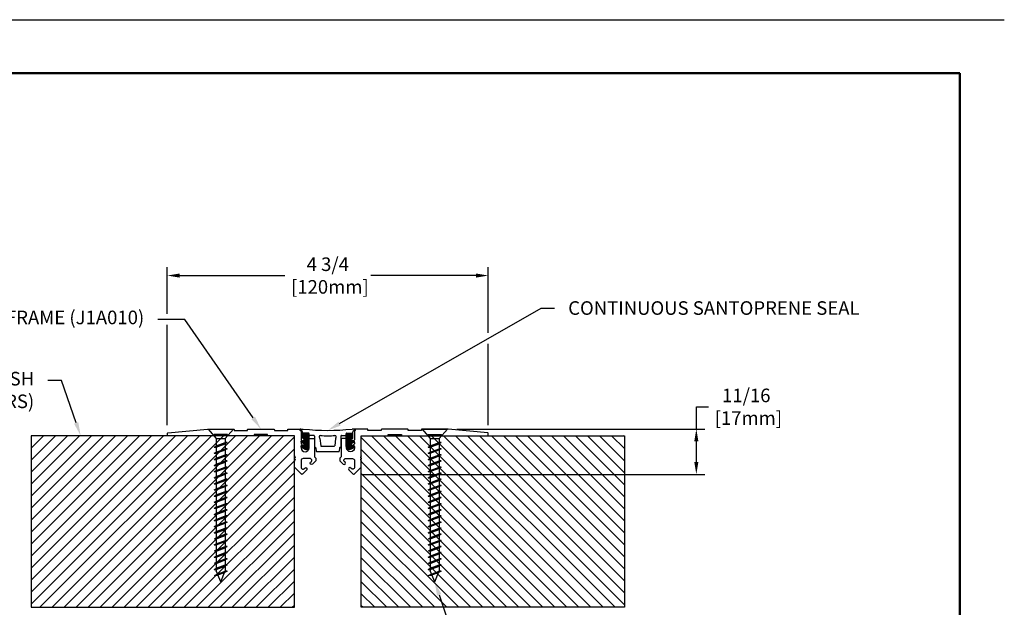
# Model space of a CAD drawing. Extents: x 2.5 to 97.8, y 0 to 17.
# Drawn here: x 10 to 24.5, y 8.3 to 17 of the extents above; entities that cross this region are included whole.
import ezdxf
from ezdxf import colors
from ezdxf.entities.mleader import LeaderData, LeaderLine
from ezdxf.enums import TextEntityAlignment as Align
from ezdxf.math import Vec2, Vec3

# ---------------------------------------------------------------- set-up
doc = ezdxf.new("R2010")
doc.units = 0
doc.header["$LTSCALE"] = 2
doc.header["$MEASUREMENT"] = 0
doc.layers.get('0').update_dxf_attribs({"linetype": 'CONTINUOUS'})
doc.layers.get('DEFPOINTS').update_dxf_attribs({"linetype": 'CONTINUOUS'})
for name, color, linetype in [('DIM-TEXT', 1, 'CONTINUOUS'), ('FASTENERS', 130, 'CONTINUOUS'), ('OBJECT', 7, 'CONTINUOUS'), ('SUBSTRATE', 94, 'CONTINUOUS'), ('TTITLEBLOCK', 7, 'CONTINUOUS')]:
    doc.layers.add(name, color=color, linetype=linetype)
doc.styles.add('1xIPC_TITLE BLOCK', font='arial.ttf')
doc.styles.add('2xIPC_TXT', font='arial.ttf', dxfattribs={"height": 0.2})
doc.dimstyles.new('2xINCHwithMM', dxfattribs={"dimscale": 2, "dimtxt": 0.2, "dimasz": 0.09, "dimexe": 0.0625, "dimexo": 0.0625, "dimgap": 0.03, "dimtad": 0, "dimtih": 1, "dimtoh": 1, "dimdec": 4, "dimzin": 4, "dimdsep": 46, "dimlunit": 5, "dimtxsty": '2xIPC_TXT', "dimcen": 0.1, "dimadec": 0, "dimazin": 1, "dimtfac": 1, "dimtdec": 4, "dimtofl": 0, "dimtmove": 0, "dimatfit": 3, "dimfxl": 1, "dimfrac": 2, "dimtolj": 1, "dimtzin": 0, "dimarcsym": 0})
pattern_1 = [(45, (18.80638, -2.55653), (-0.08838835, 0.08838835), [])]

# ---------------------------------------------------------------- blocks, each defined once
blk = doc.blocks.new('JM_TITLE_BLOCK')
at = {"layer": 'DEFPOINTS'}
blk.add_line((0, 8.5), (11, 8.5), dxfattribs=at)
at = {"layer": 'TTITLEBLOCK', "const_width": 0.0182}
for points in [[(0.3442, 8.1071), (10.6727, 8.1071)], [(10.6727, 8.1071), (10.6727, 0.4022)]]:
    blk.add_lwpolyline(points, dxfattribs=at)
at = {"style": '1xIPC_TITLE BLOCK'}
for tag, p in [('PROJECT_NAME', (7.1415, 1.0782)), ('LOCATION', (7.1415, 0.5374))]:
    blk.add_attdef(tag, text='', height=0.0625, dxfattribs=at).set_placement(p, align=Align.MIDDLE_LEFT)
at = {"layer": 'OBJECT', "style": '1xIPC_TITLE BLOCK'}
for tag, p in [('DATE', (3.4989, 1.0782)), ('SCALE', (3.4989, 0.8078)), ('DOC', (3.4989, 0.5374))]:
    blk.add_attdef(tag, text='', height=0.0625, dxfattribs=at).set_placement(p, align=Align.MIDDLE_RIGHT)
blk.add_attdef('APPLICATION', text='', height=0.125, dxfattribs=at).set_placement((5.0189, 0.8078), align=Align.MIDDLE_CENTER)
at = {"layer": 'TTITLEBLOCK', "style": '1xIPC_TITLE BLOCK'}
blk.add_attdef('SYSTEM_FINISH', (0.7477, 1.3169), '', height=0.06, dxfattribs=at)
blk = doc.blocks.new('*D185')
at = {"layer": 'DEFPOINTS', "transparency": 16777216}
for p in [(16.863, 13.229), (12.138, 10.902), (16.863, 10.902)]:
    blk.add_point(p, dxfattribs=at)
at = {"layer": 'DIM-TEXT', "color": 0, "lineweight": -2, "transparency": 16777216}
for p, q in [((12.138, 12.663), (12.138, 13.354)), ((16.863, 12.384), (16.863, 13.354)), ((12.318, 13.229), (13.867, 13.229)), ((16.683, 13.229), (15.134, 13.229)), ((12.138, 11.027), (12.138, 12.503)), ((16.863, 11.027), (16.863, 12.224))]:
    blk.add_line(p, q, dxfattribs=at)
at = {"layer": 'DIM-TEXT', "color": 0, "transparency": 16777216}
for points in [[(12.318, 13.259), (12.318, 13.199), (12.138, 13.229)], [(16.683, 13.259), (16.683, 13.199), (16.863, 13.229)]]:
    blk.add_solid(points, dxfattribs=at)
at = {"layer": 'DIM-TEXT', "color": 0, "transparency": 16777216, "insert": (14.5, 13.229), "char_height": 0.2, "attachment_point": 5, "style": '2xIPC_TXT'}
blk.add_mtext('\\A1;4 3/4\\P [120mm]', dxfattribs=at)
blk = doc.blocks.new('*D186')
at = {"layer": 'DEFPOINTS', "transparency": 16777216}
for p in [(16.272, 10.97), (14.879, 10.303), (19.925, 10.303)]:
    blk.add_point(p, dxfattribs=at)
at = {"layer": 'DIM-TEXT', "color": 0, "lineweight": -2, "transparency": 16777216}
for p, q in [((19.925, 10.97), (19.925, 11.298)), ((19.925, 11.298), (20.105, 11.298)), ((16.397, 10.97), (20.05, 10.97)), ((19.925, 10.483), (19.925, 10.79)), ((15.004, 10.303), (20.05, 10.303))]:
    blk.add_line(p, q, dxfattribs=at)
at = {"layer": 'DIM-TEXT', "color": 0, "transparency": 16777216}
for points in [[(19.895, 10.79), (19.955, 10.79), (19.925, 10.97)], [(19.895, 10.483), (19.955, 10.483), (19.925, 10.303)]]:
    blk.add_solid(points, dxfattribs=at)
at = {"layer": 'DIM-TEXT', "color": 0, "transparency": 16777216, "insert": (20.66, 11.298), "char_height": 0.2, "attachment_point": 5, "style": '2xIPC_TXT'}
blk.add_mtext('\\A1;11/16\\P [17mm]', dxfattribs=at)
blk = doc.blocks.new('*U203')
at = {"layer": 'SUBSTRATE', "ltscale": 0.8}
h = blk.add_hatch(dxfattribs=at)
h.set_pattern_fill('ANSI31', color=256)
h.set_pattern_definition(pattern_1)
h.paths.add_polyline_path([(0, 0), (-3.875, 0), (-3.875, -2.525), (0, -2.525)])
blk.add_lwpolyline([(0, 0), (-3.875, 0), (-3.875, -2.525), (0, -2.525)], close=True, dxfattribs=at)
blk = doc.blocks.new('*U204')
at = {"layer": 'SUBSTRATE', "ltscale": 0.8}
h = blk.add_hatch(dxfattribs=at)
h.set_pattern_fill('ANSI31', color=256)
h.set_pattern_definition(pattern_1)
h.paths.add_polyline_path([(0, 0), (-3.875, 0), (-3.875, -2.525), (0, -2.525)])
blk.add_lwpolyline([(0, 0), (-3.875, 0), (-3.875, -2.525), (0, -2.525)], close=True, dxfattribs=at)
blk = doc.blocks.new('J1A010')
for points in [[(1.87, -0.327), (1.87, -0.041, 0.414214), (1.86, -0.031), (1.486, -0.031, -0.414214), (1.476, -0.021), (1.476, -0.011), (1.28, -0.011), (1.28, -0.021, -0.414214), (1.27, -0.031), (0.896, -0.031, -0.414214), (0.886, -0.021), (0.886, -0.011), (0.689, -0.011), (0.689, -0.021, -0.414214), (0.679, -0.031), (0.01, -0.031, -0.414214), (0, -0.021), (0, 0, -0.385617), (0.009, 0.01), (0.591, 0.067), (0.974, 0.067, -0.414214), (0.984, 0.057), (0.984, 0.048), (1.181, 0.048), (1.181, 0.057, -0.414214), (1.191, 0.067), (1.565, 0.067, -0.414214), (1.575, 0.057), (1.575, 0.048), (1.772, 0.048), (1.772, 0.057, -0.414214), (1.782, 0.067), (1.959, 0.067, -0.414214), (1.968, 0.058), (1.968, -0.09), (1.988, -0.11), (1.968, -0.129), (1.968, -0.149), (1.988, -0.169), (1.968, -0.188), (1.968, -0.208, 1), (2.087, -0.208), (2.087, -0.09, -0.414214), (2.106, -0.07), (2.146, -0.07, -0.414214), (2.165, -0.09), (2.165, -0.336, 0.198912), (2.168, -0.343), (2.182, -0.357, -0.198912), (2.185, -0.364), (2.185, -0.397, -0.198912), (2.182, -0.404), (2.137, -0.449, -1), (2.109, -0.421), (2.122, -0.408, 0.414214), (2.122, -0.38), (2.114, -0.371, 0.198912), (2.099, -0.366), (1.999, -0.366, 0.414214), (1.968, -0.397), (1.968, -0.496, 0.198912), (1.974, -0.511), (1.983, -0.519, 0.414214), (2.011, -0.519), (2.024, -0.506, -1), (2.052, -0.534), (1.99, -0.596, -0.414214), (1.976, -0.596), (1.873, -0.493, -0.198912), (1.87, -0.486), (1.87, -0.404)], [(1.87, -0.327, 0.198912), (1.874, -0.338), (1.877, -0.34, -0.414214), (1.877, -0.354), (1.873, -0.359, 0.414214), (1.873, -0.373), (1.877, -0.377, -0.414214), (1.877, -0.391), (1.874, -0.394, 0.198912), (1.87, -0.404)]]:
    blk.add_lwpolyline(points, format="xyb")
blk = doc.blocks.new('J1D101')
for p, q in [((-5.25, -1.89), (-6.75, -1.89)), ((5.25, -1.89), (6.75, -1.89))]:
    blk.add_line(p, q)
for centre, start, end in [((-5.25, -2.14), 0, 90), ((5.25, -2.14), 90, 180), ((6.75, -2.14), 0, 90)]:
    blk.add_arc(centre, 0.25, start, end)
at = {"layer": 'OBJECT'}
for p, q in [((-10.2, 0.5), (-9.2, 0.5)), ((10.2, 0.5), (9.2, 0.5)), ((-10, -0.1), (-10.2, -0.1)), ((-9.9, -6.46), (-7, -3.56)), ((-9.64, -4.6), (-7, -1.97)), ((-9.51, -4.65), (-7, -2.14)), ((-9.5, -1), (-9.5, -0.6)), ((-9.5, -2.52), (-7.97, -1)), ((-9.5, -1.99), (-8.5, -1)), ((-9.5, -1.46), (-9.03, -1)), ((-9.5, -2.35), (-8.15, -1)), ((-9.5, -1.82), (-8.68, -1)), ((-9.5, -1.29), (-9.21, -1)), ((-7.25, -1), (-9.5, -1)), ((-9.5, -2.73), (-9.5, -1)), ((-9.47, -2.85), (-7.62, -1)), ((-9.01, -3.35), (-9.43, -2.91)), ((-9.39, -2.95), (-7.44, -1)), ((-9.25, -4.75), (-7, -2.5)), ((-9.22, -3.13), (-7.12, -1.03)), ((-9.13, -3.22), (-7.03, -1.12)), ((-9.13, -4.81), (-7, -2.68)), ((-8.96, -3.4), (-7, -1.44)), ((-8.96, -4.99), (-7, -3.03)), ((-8.91, -3.52), (-7, -1.61)), ((-8.91, -5.12), (-7, -3.21)), ((-7, -6.05), (-7, -1.25)), ((-5, -2.14), (-5, -6.16)), ((-2.99, -3), (-2.63, -5.78)), ((2.99, -3), (2.63, -5.78)), ((5, -2.14), (5, -6.16)), ((7, -2.99), (9, -1)), ((7, -3.35), (9.35, -1)), ((7, -2.82), (8.82, -1)), ((7, -2.46), (8.47, -1)), ((7, -1.93), (7.94, -1)), ((7, -1.4), (7.41, -1)), ((7, -2.29), (8.29, -1)), ((7, -1.76), (7.76, -1)), ((7, -1.23), (7.23, -1)), ((7, -3.52), (9.5, -1.02)), ((7, -6.05), (7, -1.25)), ((7, -3.88), (9.5, -1.38)), ((7, -4.05), (9.5, -1.55)), ((7, -4.41), (9.5, -1.91)), ((7, -4.59), (9.5, -2.09)), ((7, -4.94), (9.5, -2.44)), ((7, -5.12), (9.5, -2.62)), ((7, -5.47), (8.9, -3.57)), ((7.25, -1), (9.5, -1)), ((9.01, -3.35), (9.43, -2.91)), ((9.5, -1), (9.5, -0.6)), ((9.5, -2.73), (9.5, -1)), ((10, -0.1), (10.2, -0.1)), ((-10.15, -4.23), (-9.9, -3.98)), ((-10.14, -6.17), (-9.7, -5.73)), ((-10.1, -6.3), (-9.53, -5.73)), ((-10.02, -4.45), (-9.54, -3.98)), ((-9.99, -4.47), (-9.22, -4.77)), ((-8.92, -7), (-9.98, -6.42)), ((-9.9, -3.98), (-9.28, -3.98)), ((-9.89, -4.5), (-9.37, -3.98)), ((-9.79, -6.53), (-7, -3.74)), ((-9.78, -5.73), (-9.4, -5.73)), ((-9.56, -6.65), (-7, -4.09)), ((-9.45, -6.71), (-7, -4.27)), ((-9.22, -6.84), (-7, -4.62)), ((-9.1, -6.9), (-7, -4.8)), ((-8.88, -7.03), (-7, -5.15)), ((-8.76, -7.09), (-7, -5.33)), ((-8.49, -7.17), (-7, -5.68)), ((-8.34, -7.19), (-7, -5.86)), ((-7.95, -7.16), (-7.04, -6.25)), ((-7.66, -7.05), (-7.15, -6.54)), ((-4.49, -6.64), (-4.36, -7.78)), ((-2.38, -6), (2.38, -6)), ((4.49, -6.64), (4.36, -7.78)), ((7, -5.65), (8.92, -3.73)), ((7, -6), (9.07, -3.92)), ((7.02, -6.16), (9.2, -3.98)), ((7.1, -6.43), (9.55, -3.98)), ((7.16, -6.55), (9.72, -3.98)), ((7.3, -6.76), (8.91, -5.15)), ((7.39, -6.85), (8.91, -5.33)), ((7.59, -7), (9.03, -5.56)), ((7.7, -7.07), (9.12, -5.65)), ((7.96, -7.16), (9.39, -5.73)), ((8.11, -7.19), (9.57, -5.73)), ((8.48, -7.17), (9.9, -5.75)), ((8.73, -7.1), (10.01, -5.82)), ((8.92, -7), (9.98, -6.42)), ((9.99, -4.47), (9.22, -4.77)), ((9.9, -3.98), (9.28, -3.98)), ((9.34, -4.72), (10.04, -4.02)), ((9.78, -5.73), (9.4, -5.73)), ((9.5, -6.69), (10.14, -6.04)), ((9.63, -4.61), (10.12, -4.12)), ((9.88, -6.47), (10.13, -6.23)), ((-4.11, -8), (4.11, -8))]:
    blk.add_line(p, q, dxfattribs=at)
for centre, radius, start, end in [((-10.2, 0.2), 0.3, 90, 270.0034), ((0, 84.1), 84.1, 263.7199, 276.2801), ((10.2, 0.2), 0.3, 269.9966, 90), ((-10, -0.6), 0.5, 0, 90), ((-9.25, -2.73), 0.25, 180, 223.9567), ((-9.28, -3.61), 0.375, 270, 43.9567), ((-7.25, -1.25), 0.25, 0, 90), ((-6.75, -2.14), 0.25, 90, 180), ((-2.75, -2.46), 0.5, 90, 229.4121), ((-3.24, -3.03), 0.25, 6.3816, 49.4121), ((0, 83.6), 85.6, 268.1591, 271.8409), ((2.75, -2.46), 0.5, 310.5879, 90), ((3.24, -3.03), 0.25, 130.5879, 173.6184), ((7.25, -1.25), 0.25, 90, 180), ((9.28, -3.61), 0.375, 136.0433, 270), ((9.25, -2.73), 0.25, 316.0433, 0), ((10, -0.6), 0.5, 90, 180), ((-9.9, -4.23), 0.25, 90, 248.6955), ((-9.78, -6.11), 0.375, 90, 237.3501), ((-9.4, -5.23), 0.5, 270, 68.6955), ((-8.25, -5.95), 1.25, 237.3501, 0), ((-4.75, -6.16), 0.25, 180, 271.5992), ((-4.74, -6.66), 0.25, 6.3816, 91.5992), ((-2.38, -5.75), 0.25, 187.3443, 270), ((2.38, -5.75), 0.25, 270, 352.6557), ((4.74, -6.66), 0.25, 88.4008, 173.6184), ((4.75, -6.16), 0.25, 268.4008, 0), ((8.25, -5.95), 1.25, 180, 302.6499), ((9.4, -5.23), 0.5, 111.3045, 270), ((9.78, -6.11), 0.375, 302.6499, 90), ((9.9, -4.23), 0.25, 291.3045, 90), ((-4.11, -7.75), 0.25, 186.3816, 270), ((4.11, -7.75), 0.25, 270, 353.6184)]:
    blk.add_arc(centre, radius, start, end, dxfattribs=at)
for p in [(-9.28, -3.98), (9.28, -3.98)]:
    blk.add_point(p, dxfattribs=at)
blk = doc.blocks.new('jk002')
for p, q in [((-0.188, 0.141), (0.187, 0.141)), ((-0.188, 0.141), (-0.068, 0)), ((-0.068, 0), (-0.068, -1.947)), ((-0.068, 0), (0.062, 0)), ((0.062, 0), (0.187, 0.141)), ((-0.1, -0.125), (0.094, -0.058)), ((-0.1, -0.125), (-0.068, -0.108)), ((-0.1, -0.125), (-0.068, -0.125)), ((-0.068, -0.108), (0.062, -0.058)), ((-0.068, -0.125), (0.062, -0.075)), ((0.062, 0), (0.062, -1.947)), ((0.094, -0.058), (0.062, -0.075)), ((0.094, -0.058), (0.062, -0.058)), ((-0.1, -0.215), (0.094, -0.148)), ((-0.1, -0.215), (-0.068, -0.198)), ((-0.1, -0.215), (-0.068, -0.215)), ((-0.1, -0.305), (0.094, -0.238)), ((-0.1, -0.305), (-0.068, -0.288)), ((-0.068, -0.198), (0.062, -0.148)), ((-0.068, -0.215), (0.062, -0.165)), ((-0.068, -0.288), (0.062, -0.238)), ((-0.068, -0.305), (0.062, -0.255)), ((0.094, -0.148), (0.062, -0.165)), ((0.094, -0.148), (0.062, -0.148)), ((0.094, -0.238), (0.062, -0.255)), ((0.094, -0.238), (0.062, -0.238)), ((-0.1, -0.305), (-0.068, -0.305)), ((-0.1, -0.395), (0.094, -0.328)), ((-0.1, -0.395), (-0.068, -0.378)), ((-0.1, -0.395), (-0.068, -0.395)), ((-0.1, -0.485), (0.094, -0.418)), ((-0.068, -0.378), (0.062, -0.328)), ((-0.068, -0.395), (0.062, -0.345)), ((-0.068, -0.468), (0.062, -0.418)), ((-0.068, -0.485), (0.062, -0.435)), ((0.094, -0.328), (0.062, -0.345)), ((0.094, -0.328), (0.062, -0.328)), ((0.094, -0.418), (0.062, -0.435)), ((0.094, -0.418), (0.062, -0.418)), ((-0.1, -0.485), (-0.068, -0.468)), ((-0.1, -0.485), (-0.068, -0.485)), ((-0.1, -0.575), (0.094, -0.508)), ((-0.1, -0.575), (-0.068, -0.558)), ((-0.1, -0.575), (-0.068, -0.575)), ((-0.068, -0.558), (0.062, -0.508)), ((-0.068, -0.575), (0.062, -0.525)), ((0.094, -0.508), (0.062, -0.525)), ((0.094, -0.508), (0.062, -0.508)), ((-0.1, -0.665), (0.094, -0.598)), ((-0.1, -0.665), (-0.068, -0.648)), ((-0.1, -0.665), (-0.068, -0.665)), ((-0.1, -0.755), (0.094, -0.688)), ((-0.068, -0.648), (0.062, -0.598)), ((-0.068, -0.665), (0.062, -0.615)), ((-0.068, -0.738), (0.062, -0.688)), ((-0.068, -0.755), (0.062, -0.705)), ((0.094, -0.598), (0.062, -0.615)), ((0.094, -0.598), (0.062, -0.598)), ((0.094, -0.688), (0.062, -0.705)), ((0.094, -0.688), (0.062, -0.688)), ((-0.1, -0.755), (-0.068, -0.738)), ((-0.1, -0.755), (-0.068, -0.755)), ((-0.1, -0.845), (0.094, -0.778)), ((-0.1, -0.845), (-0.068, -0.828)), ((-0.1, -0.845), (-0.068, -0.845)), ((-0.1, -0.935), (0.094, -0.868)), ((-0.068, -0.828), (0.062, -0.778)), ((-0.068, -0.845), (0.062, -0.795)), ((-0.068, -0.918), (0.062, -0.868)), ((0.094, -0.778), (0.062, -0.795)), ((0.094, -0.778), (0.062, -0.778)), ((0.094, -0.868), (0.062, -0.885)), ((0.094, -0.868), (0.062, -0.868)), ((-0.1, -0.935), (-0.068, -0.918)), ((-0.1, -0.935), (-0.068, -0.935)), ((-0.1, -1.025), (0.094, -0.958)), ((-0.1, -1.025), (-0.068, -1.008)), ((-0.068, -0.935), (0.062, -0.885)), ((-0.068, -1.008), (0.062, -0.958)), ((-0.068, -1.025), (0.062, -0.975)), ((0.094, -0.958), (0.062, -0.975)), ((0.094, -0.958), (0.062, -0.958)), ((-0.1, -1.025), (-0.068, -1.025)), ((-0.1, -1.115), (0.094, -1.048)), ((-0.1, -1.115), (-0.068, -1.098)), ((-0.1, -1.115), (-0.068, -1.115)), ((-0.1, -1.205), (0.094, -1.138)), ((-0.068, -1.098), (0.062, -1.048)), ((-0.068, -1.115), (0.062, -1.065)), ((-0.068, -1.188), (0.062, -1.138)), ((-0.068, -1.205), (0.062, -1.155)), ((0.094, -1.048), (0.062, -1.065)), ((0.094, -1.048), (0.062, -1.048)), ((0.094, -1.138), (0.062, -1.155)), ((0.094, -1.138), (0.062, -1.138)), ((-0.1, -1.205), (-0.068, -1.188)), ((-0.1, -1.205), (-0.068, -1.205)), ((-0.1, -1.295), (0.094, -1.228)), ((-0.1, -1.295), (-0.068, -1.278)), ((-0.1, -1.295), (-0.068, -1.295)), ((-0.068, -1.278), (0.062, -1.228)), ((-0.068, -1.295), (0.062, -1.245)), ((0.094, -1.228), (0.062, -1.245)), ((0.094, -1.228), (0.062, -1.228)), ((-0.1, -1.385), (0.094, -1.318)), ((-0.1, -1.385), (-0.068, -1.368)), ((-0.1, -1.385), (-0.068, -1.385)), ((-0.094, -1.473), (0.094, -1.408)), ((-0.068, -1.368), (0.062, -1.318)), ((-0.068, -1.385), (0.062, -1.335)), ((-0.063, -1.457), (0.062, -1.408)), ((-0.054, -1.471), (0.062, -1.425)), ((0.094, -1.318), (0.062, -1.335)), ((0.094, -1.318), (0.062, -1.318)), ((0.094, -1.408), (0.062, -1.425)), ((0.094, -1.408), (0.062, -1.408)), ((-0.1, -1.565), (0.094, -1.498)), ((-0.1, -1.565), (-0.068, -1.548)), ((-0.1, -1.565), (-0.068, -1.565)), ((-0.094, -1.473), (-0.063, -1.457)), ((-0.094, -1.473), (-0.054, -1.471)), ((-0.094, -1.653), (0.094, -1.588)), ((-0.068, -1.548), (0.062, -1.498)), ((-0.068, -1.565), (0.062, -1.515)), ((-0.063, -1.637), (0.062, -1.588)), ((0.094, -1.498), (0.062, -1.515)), ((0.094, -1.498), (0.062, -1.498)), ((0.094, -1.588), (0.062, -1.605)), ((0.094, -1.588), (0.062, -1.588)), ((-0.1, -1.745), (0.094, -1.678)), ((-0.1, -1.745), (-0.068, -1.728)), ((-0.094, -1.653), (-0.063, -1.637)), ((-0.094, -1.653), (-0.054, -1.651)), ((-0.068, -1.728), (0.062, -1.678)), ((-0.068, -1.745), (0.062, -1.695)), ((-0.054, -1.651), (0.062, -1.605)), ((0.094, -1.678), (0.062, -1.695)), ((0.094, -1.678), (0.062, -1.678)), ((-0.1, -1.745), (-0.068, -1.745)), ((-0.1, -1.925), (0.094, -1.858)), ((-0.094, -1.833), (0.094, -1.768)), ((-0.094, -1.833), (-0.063, -1.817)), ((-0.094, -1.833), (-0.054, -1.831)), ((-0.068, -1.908), (0.062, -1.858)), ((-0.068, -1.925), (0.062, -1.875)), ((-0.063, -1.817), (0.062, -1.768)), ((-0.054, -1.831), (0.062, -1.785)), ((0.094, -1.768), (0.062, -1.785)), ((0.094, -1.768), (0.062, -1.768)), ((0.094, -1.858), (0.062, -1.875)), ((0.094, -1.858), (0.062, -1.858)), ((-0.1, -1.925), (-0.068, -1.908)), ((-0.1, -1.925), (-0.068, -1.925)), ((-0.094, -2.013), (0.094, -1.948)), ((-0.094, -2.013), (-0.063, -1.997)), ((-0.094, -2.013), (-0.054, -2.011)), ((0, -2.109), (-0.068, -1.947)), ((-0.063, -1.997), (0.062, -1.948)), ((-0.054, -2.011), (0.062, -1.965)), ((0, -2.109), (0.062, -1.947)), ((0.094, -1.948), (0.062, -1.965)), ((0.094, -1.948), (0.062, -1.948))]:
    blk.add_line(p, q)

msp = doc.modelspace()

# ---------------------------------------------------------------- block references
at = {"layer": 'FASTENERS'}
for p in [(12.92564, 10.82856), (16.07524, 10.82856)]:
    msp.add_blockref('jk002', p, dxfattribs=at)
at = {"layer": 'OBJECT'}
msp.add_blockref('J1A010', (12.13824, 10.90208), dxfattribs=at)
at = {"layer": 'OBJECT', "xscale": 0.039, "yscale": 0.039, "zscale": 0.039}
msp.add_blockref('J1D101', (14.49859, 10.94988), dxfattribs=at)
at = {"layer": 'OBJECT', "xscale": -1}
msp.add_blockref('J1A010', (16.86264, 10.90208), dxfattribs=at)
at = {"layer": 'SUBSTRATE'}
msp.add_blockref('*U203', (14.00831, 10.87114), dxfattribs=at)
at = {"layer": 'SUBSTRATE', "xscale": -1}
msp.add_blockref('*U204', (14.99256, 10.87114), dxfattribs=at)
at = {"layer": 'TTITLEBLOCK', "xscale": 1.999331666666667, "yscale": 1.999331666666667, "zscale": 1.999331666666667}
msp.add_blockref('JM_TITLE_BLOCK', (2.4654, 0), dxfattribs=at)

# ---------------------------------------------------------------- dimensions: what is measured, and where the dimension line sits
at = {"layer": 'DIM-TEXT'}
dim = msp.add_linear_dim(base=(16.86264, 13.22856), p1=(12.13824, 10.90208), p2=(16.86264, 10.90208), dimstyle='2xINCHwithMM', override={"dimpost": '\\X'}, dxfattribs=at)
dim.commit()
dim.dimension.update_dxf_attribs({"geometry": '*D185', "text_midpoint": (14.50044, 13.22856), "dimtype": 160})
dim = msp.add_linear_dim(base=(19.92489, 10.303115), p1=(16.272086, 10.969563), p2=(14.879326, 10.303115), angle=90, dimstyle='2xINCHwithMM', override={"dimpost": '\\X'}, dxfattribs=at)
dim.commit()
dim.dimension.update_dxf_attribs({"geometry": '*D186', "text_midpoint": (20.660388, 11.298339), "dimtype": 160})

# ---------------------------------------------------------------- leaders
ml = msp.add_multileader_mtext('Standard', dxfattribs=at)
ml.set_content('CONTINUOUS SANTOPRENE SEAL', color=256, style='2xIPC_TXT')
ml.set_leader_properties()
ml.build(insert=Vec2(0, 0))
ml.multileader.update_dxf_attribs({"dogleg_length": 0.2, "arrow_head_size": 0.2})
ctx = ml.context
ctx.base_point, ctx.char_height, ctx.arrow_head_size, ctx.landing_gap_size, ctx.plane_origin = Vec3(17.83859, 12.74912), 0.2, 0.2, 0.2, Vec3(14.50057, 10.94988)
notes = []
notes.append((ctx, [(0, (1, 1, 0), (17.63859, 12.74912), (1, 0), 0.2, [(0, [(14.50057, 10.94988)], 0, [])])]))
ctx.mtext.insert, ctx.mtext.flow_direction = Vec3(18.03859, 12.85082), 5
ml = msp.add_multileader_mtext('Standard', dxfattribs=at)
ml.set_content('{\\C256;CONTINUOUS ALUMINUM SURFACE MOUNT FRAME (J1A010)}', color=256, style='2xIPC_TXT')
ml.set_leader_properties()
ml.build(insert=Vec2(0, 0))
ml.multileader.update_dxf_attribs({"dogleg_length": 0.2, "arrow_head_size": 0.2})
ctx = ml.context
ctx.base_point, ctx.char_height, ctx.arrow_head_size, ctx.landing_gap_size, ctx.plane_origin = Vec3(3.39456, 12.58297), 0.2, 0.2, 0.2, Vec3(13.51619, 10.96956)
ctx.text_align_type = 2
notes.append((ctx, [(0, (1, 1, 0), (12.39797, 12.58297), (-1, 0), 0.4, [(0, [(13.51619, 10.96956)], 0, [])])]))
ctx.mtext.insert, ctx.mtext.alignment, ctx.mtext.flow_direction = Vec3(11.79797, 12.71237), 3, 5
ml = msp.add_multileader_mtext('Standard', dxfattribs=at)
ml.set_content('FLOOR FINISH\\P(BY OTHERS)', color=256, style='2xIPC_TXT')
ml.set_leader_properties()
ml.build(insert=Vec2(0, 0))
ml.multileader.update_dxf_attribs({"dogleg_length": 0.2, "arrow_head_size": 0.2})
ctx = ml.context
ctx.base_point, ctx.char_height, ctx.arrow_head_size, ctx.landing_gap_size, ctx.plane_origin = Vec3(8.06778, 11.68186), 0.2, 0.2, 0.2, Vec3(10.86245, 10.87114)
ctx.text_align_type = 2
notes.append((ctx, [(0, (1, 1, 0), (10.57828, 11.68186), (-1, 0), 0.2, [(0, [(10.86245, 10.87114)], 0, [])])]))
ctx.mtext.insert, ctx.mtext.alignment, ctx.mtext.flow_direction = Vec3(10.17828, 11.81126), 3, 5
ml = msp.add_multileader_mtext('Standard', dxfattribs=at)
ml.set_content('3/16" X 2 1/4" [M4.5x.75 x 56]\\PFLAT HEAD CONCRETE SCREW\\P(7 PER FRAME @ 18" [457] O.C.)\\P(JK002)', color=256, style='2xIPC_TXT')
ml.set_leader_properties()
ml.build(insert=Vec2(0, 0))
ml.multileader.update_dxf_attribs({"dogleg_length": 0.2, "arrow_head_size": 0.2})
ctx = ml.context
ctx.base_point, ctx.char_height, ctx.arrow_head_size, ctx.landing_gap_size, ctx.plane_origin = Vec3(16.84602, 7.01351), 0.2, 0.2, 0.2, Vec3(15.35198, 6.91785)
notes.append((ctx, [(0, (1, 1, 0), (16.64602, 7.01351), (1, 0), 0.2, [(0, [(16.07524, 8.71956)], 0, [])])]))
ctx.mtext.insert, ctx.mtext.flow_direction = Vec3(17.04602, 7.14291), 5
for ctx, leaders in notes:
    for number, flags, end, landing, length, lines in leaders:
        leader = LeaderData()
        leader.index, (leader.has_last_leader_line, leader.has_dogleg_vector, leader.attachment_direction) = number, flags
        leader.last_leader_point, leader.dogleg_vector, leader.dogleg_length = Vec3(end), Vec3(landing), length
        for number, points, colour, breaks in lines:
            line = LeaderLine()
            line.index, line.vertices, line.color, line.breaks = number, Vec3.list(points), colors.encode_raw_color(colour), breaks
            leader.lines.append(line)
        ctx.leaders.append(leader)

doc.saveas('drawing.dxf')
